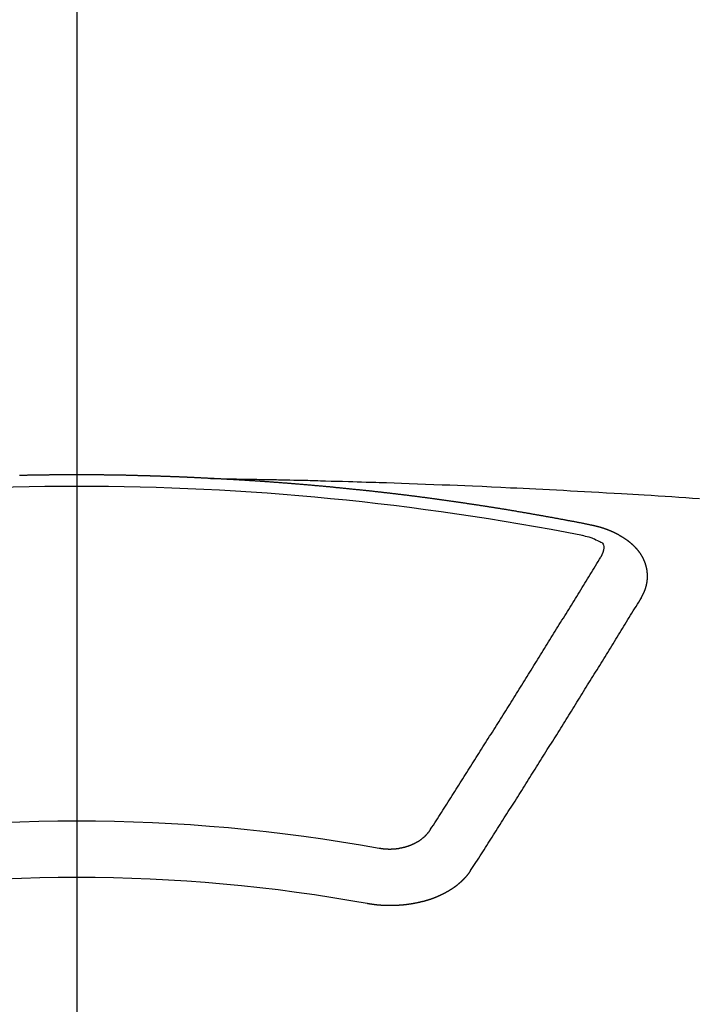
# Model space of a CAD drawing. Extents: x 27948 to 54421, y -11045 to -2175.
# Drawn here: x 43824 to 43832, y -4352 to -4341 of the extents above; entities that cross this region are included whole.
import ezdxf

# ---------------------------------------------------------------- set-up
doc = ezdxf.new("R2010")
doc.units = 0
doc.header["$LTSCALE"] = 50
doc.header["$MEASUREMENT"] = 0
doc.linetypes.add('CENTER2', pattern=[1.125, 0.75, -0.125, 0.125, -0.125])
doc.layers.get('0').update_dxf_attribs({"linetype": 'CONTINUOUS'})
doc.layers.add('150-機器', color=8, linetype='CONTINUOUS')
doc.layers.add('160-文字', color=254, linetype='CONTINUOUS')
doc.styles.add('KH001', font='txt')
doc.dimstyles.new('KH1xx030', dxfattribs={"dimscale": 30, "dimtxt": 2, "dimasz": 0.6, "dimexe": 0.3, "dimexo": 1.2, "dimgap": 0.5, "dimtad": 3, "dimdec": 1, "dimdsep": 46, "dimlunit": 6, "dimtxsty": 'KH001', "dimblk": 'DOT', "dimcen": 1, "dimdle": 1, "dimclrd": 256, "dimclre": 256, "dimclrt": 256, "dimadec": 0, "dimazin": 0, "dimtfac": 1, "dimtdec": 1, "dimtix": 1, "dimtmove": 2, "dimatfit": 3, "dimldrblk": 'CLOSEDBLANK', "dimfxl": 1, "dimtolj": 1, "dimtzin": 0, "dimlwd": -1, "dimlwe": -1, "dimarcsym": 0})

# ---------------------------------------------------------------- blocks, each defined once
blk = doc.blocks.new('F402_H')
at = {"layer": '150-機器', "color": 161, "linetype": 'CENTER2'}
blk.add_line((0, 136.026), (0, -355.416), dxfattribs=at)
at = {"layer": '150-機器', "color": 13, "linetype": 'Continuous'}
for points in [[(-1.602, -266.136), (-1.595, -266.136), (-1.588, -266.136), (-1.582, -266.135), (-1.575, -266.135), (-1.568, -266.135), (-1.561, -266.134), (-1.555, -266.134), (-1.548, -266.134), (-1.541, -266.133), (-1.535, -266.133), (-1.528, -266.133), (-1.521, -266.132), (-1.515, -266.132), (-1.508, -266.132), (-1.501, -266.131), (-1.495, -266.131), (-1.488, -266.131), (-1.481, -266.13), (-1.475, -266.13), (-1.468, -266.13), (-1.461, -266.129), (-1.455, -266.129), (-1.449, -266.129), (-1.442, -266.128), (-1.435, -266.128), (-1.429, -266.128), (-1.422, -266.127), (-1.415, -266.127), (-1.409, -266.127), (-1.402, -266.126), (-1.395, -266.126), (-1.389, -266.126), (-1.382, -266.125), (-1.375, -266.125), (-1.368, -266.125), (-1.362, -266.124), (-1.355, -266.124), (-1.348, -266.124), (-1.342, -266.124), (-1.335, -266.123), (-1.328, -266.123), (-1.322, -266.123), (-1.315, -266.122), (-1.308, -266.122), (-1.301, -266.122), (-1.295, -266.122), (-1.288, -266.121), (-1.281, -266.121), (-1.275, -266.121), (-1.268, -266.12), (-1.261, -266.12), (-1.255, -266.12), (-1.248, -266.12), (-1.241, -266.119), (-1.235, -266.119), (-1.228, -266.119), (-1.221, -266.118), (-1.214, -266.118), (-1.208, -266.118), (-1.201, -266.118), (-1.194, -266.117), (-1.188, -266.117), (-1.181, -266.117), (-1.174, -266.117), (-1.168, -266.116), (-1.161, -266.116), (-1.154, -266.116), (-1.147, -266.116), (-1.141, -266.115), (-1.134, -266.115), (-1.127, -266.115), (-1.121, -266.115), (-1.114, -266.114), (-1.107, -266.114), (-1.1, -266.114), (-1.094, -266.114), (-1.087, -266.113), (-1.081, -266.113), (-1.075, -266.113), (-1.068, -266.113), (-1.061, -266.112), (-1.055, -266.112), (-1.048, -266.112), (-1.041, -266.112), (-1.034, -266.111), (-1.028, -266.111), (-1.021, -266.111), (-1.014, -266.111), (-1.008, -266.111), (-1.001, -266.11), (-0.994, -266.11), (-0.988, -266.11), (-0.981, -266.11), (-0.974, -266.109), (-0.967, -266.109), (-0.961, -266.109), (-0.954, -266.109), (-0.947, -266.109), (-0.941, -266.108), (-0.934, -266.108), (-0.927, -266.108), (-0.92, -266.108), (-0.914, -266.108), (-0.907, -266.107), (-0.9, -266.107), (-0.894, -266.107), (-0.887, -266.107), (-0.88, -266.107), (-0.874, -266.106), (-0.867, -266.106), (-0.86, -266.106), (-0.853, -266.106), (-0.847, -266.106), (-0.84, -266.105), (-0.833, -266.105), (-0.827, -266.105), (-0.82, -266.105), (-0.813, -266.105), (-0.806, -266.105), (-0.8, -266.104), (-0.793, -266.104), (-0.786, -266.104), (-0.78, -266.104), (-0.773, -266.104), (-0.766, -266.103), (-0.759, -266.103), (-0.753, -266.103), (-0.746, -266.103), (-0.739, -266.103), (-0.733, -266.103), (-0.726, -266.102), (-0.719, -266.102), (-0.713, -266.102), (-0.706, -266.102), (-0.7, -266.102), (-0.693, -266.102), (-0.687, -266.102), (-0.68, -266.101), (-0.673, -266.101), (-0.667, -266.101), (-0.66, -266.101), (-0.653, -266.101), (-0.646, -266.101), (-0.64, -266.1), (-0.633, -266.1), (-0.626, -266.1), (-0.62, -266.1), (-0.613, -266.1), (-0.606, -266.1), (-0.599, -266.1), (-0.593, -266.1), (-0.586, -266.099), (-0.579, -266.099), (-0.573, -266.099), (-0.566, -266.099), (-0.559, -266.099), (-0.552, -266.099), (-0.546, -266.099), (-0.539, -266.099), (-0.532, -266.098), (-0.526, -266.098), (-0.519, -266.098), (-0.512, -266.098), (-0.505, -266.098), (-0.499, -266.098), (-0.492, -266.098), (-0.485, -266.098), (-0.479, -266.098), (-0.472, -266.097), (-0.465, -266.097), (-0.458, -266.097), (-0.452, -266.097), (-0.445, -266.097), (-0.438, -266.097), (-0.432, -266.097), (-0.425, -266.097), (-0.418, -266.097), (-0.412, -266.097), (-0.405, -266.096), (-0.398, -266.096), (-0.391, -266.096), (-0.385, -266.096), (-0.378, -266.096), (-0.371, -266.096), (-0.365, -266.096), (-0.358, -266.096), (-0.351, -266.096), (-0.344, -266.096), (-0.338, -266.096), (-0.331, -266.096), (-0.325, -266.095), (-0.319, -266.095), (-0.312, -266.095), (-0.305, -266.095), (-0.298, -266.095), (-0.292, -266.095), (-0.285, -266.095), (-0.278, -266.095), (-0.272, -266.095), (-0.265, -266.095), (-0.258, -266.095), (-0.251, -266.095), (-0.245, -266.095), (-0.238, -266.095), (-0.231, -266.095), (-0.225, -266.095), (-0.218, -266.095), (-0.211, -266.094), (-0.204, -266.094), (-0.198, -266.094), (-0.191, -266.094), (-0.184, -266.094), (-0.178, -266.094), (-0.171, -266.094), (-0.164, -266.094), (-0.157, -266.094), (-0.151, -266.094), (-0.144, -266.094), (-0.137, -266.094), (-0.13, -266.094), (-0.124, -266.094), (-0.117, -266.094), (-0.11, -266.094), (-0.104, -266.094), (-0.097, -266.094), (-0.09, -266.094), (-0.083, -266.094), (-0.077, -266.094), (-0.07, -266.094), (-0.063, -266.094), (-0.057, -266.094), (-0.05, -266.094), (-0.043, -266.094), (-0.036, -266.094), (-0.03, -266.094), (-0.023, -266.094), (-0.016, -266.094), (-0.01, -266.094), (-0.003, -266.094), (0.004, -266.094), (0.011, -266.094), (0.017, -266.094), (0.024, -266.094), (0.031, -266.094), (0.037, -266.094), (0.044, -266.094), (0.05, -266.094), (0.057, -266.094), (0.063, -266.094), (0.07, -266.094), (0.077, -266.094), (0.083, -266.094), (0.09, -266.094), (0.097, -266.094), (0.104, -266.094), (0.11, -266.094), (0.117, -266.094), (0.124, -266.094), (0.13, -266.094), (0.137, -266.094), (0.144, -266.094), (0.151, -266.094), (0.157, -266.094), (0.164, -266.094), (0.171, -266.094), (0.177, -266.094), (0.184, -266.094), (0.191, -266.094), (0.198, -266.094), (0.204, -266.094), (0.211, -266.094), (0.218, -266.095), (0.224, -266.095), (0.231, -266.095), (0.238, -266.095), (0.245, -266.095), (0.251, -266.095), (0.258, -266.095), (0.265, -266.095), (0.271, -266.095), (0.278, -266.095), (0.285, -266.095), (0.292, -266.095), (0.298, -266.095), (0.305, -266.095), (0.312, -266.095), (0.318, -266.095), (0.325, -266.095), (0.332, -266.096), (0.339, -266.096), (0.345, -266.096), (0.352, -266.096), (0.359, -266.096), (0.365, -266.096), (0.372, -266.096), (0.379, -266.096), (0.386, -266.096), (0.392, -266.096), (0.399, -266.096), (0.406, -266.096), (0.412, -266.097), (0.419, -266.097), (0.426, -266.097), (0.432, -266.097), (0.438, -266.097), (0.445, -266.097), (0.452, -266.097), (0.458, -266.097), (0.465, -266.097), (0.472, -266.097), (0.479, -266.098), (0.485, -266.098), (0.492, -266.098), (0.499, -266.098), (0.505, -266.098), (0.512, -266.098), (0.519, -266.098), (0.526, -266.098), (0.532, -266.098), (0.539, -266.099), (0.546, -266.099), (0.552, -266.099), (0.559, -266.099), (0.566, -266.099), (0.573, -266.099), (0.579, -266.099), (0.586, -266.099), (0.593, -266.1), (0.599, -266.1), (0.606, -266.1), (0.613, -266.1), (0.619, -266.1), (0.626, -266.1), (0.633, -266.1), (0.64, -266.101), (0.646, -266.101), (0.653, -266.101), (0.66, -266.101), (0.666, -266.101), (0.673, -266.101), (0.68, -266.101)], [(-1.595, -266.136), (-1.673, -266.137), (-1.75, -266.139), (-1.828, -266.14), (-1.905, -266.142), (-1.958, -266.143), (-2.011, -266.144), (-2.064, -266.145), (-2.117, -266.146), (-2.147, -266.146), (-2.178, -266.147), (-2.208, -266.147), (-2.238, -266.148), (-2.269, -266.148), (-2.299, -266.149), (-2.329, -266.149), (-2.359, -266.15), (-2.382, -266.15), (-2.404, -266.151), (-2.427, -266.151), (-2.45, -266.152), (-2.495, -266.153), (-2.541, -266.154), (-2.587, -266.155), (-2.632, -266.156), (-2.655, -266.156), (-2.678, -266.157), (-2.7, -266.157), (-2.723, -266.158), (-2.753, -266.158), (-2.783, -266.159), (-2.814, -266.16), (-2.844, -266.161), (-2.874, -266.162), (-2.905, -266.163), (-2.935, -266.164), (-2.966, -266.165), (-3.034, -266.167), (-3.102, -266.168), (-3.17, -266.17), (-3.238, -266.172), (-3.291, -266.173), (-3.343, -266.175), (-3.396, -266.177), (-3.449, -266.179), (-3.488, -266.18), (-3.527, -266.181), (-3.566, -266.182), (-3.605, -266.183), (-3.694, -266.186), (-3.784, -266.189), (-3.873, -266.192), (-3.963, -266.196), (-4.061, -266.199), (-4.159, -266.203), (-4.258, -266.207), (-4.356, -266.211), (-4.446, -266.214), (-4.537, -266.218), (-4.627, -266.222), (-4.718, -266.226), (-4.831, -266.23), (-4.944, -266.235), (-5.057, -266.24), (-5.171, -266.246), (-5.246, -266.249), (-5.321, -266.253), (-5.397, -266.257), (-5.472, -266.261), (-5.555, -266.265), (-5.637, -266.269), (-5.72, -266.273), (-5.803, -266.277), (-5.886, -266.282), (-5.969, -266.286), (-6.051, -266.291), (-6.134, -266.295), (-6.224, -266.301), (-6.314, -266.306), (-6.404, -266.311), (-6.494, -266.316), (-6.562, -266.32), (-6.629, -266.324), (-6.697, -266.328), (-6.764, -266.332), (-6.847, -266.337), (-6.929, -266.343), (-7.012, -266.348), (-7.095, -266.353), (-7.177, -266.359), (-7.259, -266.364), (-7.341, -266.37), (-7.424, -266.375)], [(-6.135, -266.693), (-6.125, -266.691), (-6.116, -266.689), (-6.107, -266.687), (-6.098, -266.685), (-6.089, -266.684), (-6.079, -266.682), (-6.07, -266.68), (-6.061, -266.678), (-6.052, -266.676), (-6.043, -266.674), (-6.033, -266.673), (-6.024, -266.671), (-6.015, -266.669), (-6.006, -266.667), (-5.997, -266.665), (-5.987, -266.664), (-5.979, -266.662), (-5.97, -266.66), (-5.961, -266.658), (-5.951, -266.656), (-5.942, -266.655), (-5.933, -266.653), (-5.924, -266.651), (-5.915, -266.65), (-5.905, -266.649), (-5.896, -266.647), (-5.887, -266.645), (-5.878, -266.643), (-5.868, -266.641), (-5.859, -266.64), (-5.85, -266.638), (-5.841, -266.636), (-5.832, -266.634), (-5.822, -266.633), (-5.813, -266.631), (-5.804, -266.629), (-5.795, -266.627), (-5.785, -266.626), (-5.776, -266.624), (-5.767, -266.622), (-5.758, -266.621), (-5.748, -266.619), (-5.739, -266.617), (-5.73, -266.615), (-5.721, -266.614), (-5.711, -266.612), (-5.702, -266.61), (-5.693, -266.609), (-5.683, -266.607), (-5.674, -266.605), (-5.665, -266.603), (-5.656, -266.602), (-5.646, -266.6), (-5.637, -266.598), (-5.628, -266.597), (-5.619, -266.595), (-5.609, -266.593), (-5.601, -266.592), (-5.592, -266.59), (-5.582, -266.588), (-5.573, -266.587), (-5.564, -266.585), (-5.555, -266.583), (-5.545, -266.582), (-5.536, -266.58), (-5.527, -266.578), (-5.517, -266.577), (-5.508, -266.575), (-5.499, -266.573), (-5.49, -266.572), (-5.48, -266.57), (-5.471, -266.568), (-5.462, -266.567), (-5.452, -266.565), (-5.443, -266.564), (-5.434, -266.562), (-5.424, -266.56), (-5.415, -266.559), (-5.406, -266.557), (-5.397, -266.555), (-5.387, -266.554), (-5.378, -266.552), (-5.369, -266.551), (-5.359, -266.549), (-5.35, -266.547), (-5.341, -266.546), (-5.331, -266.544), (-5.322, -266.543), (-5.313, -266.541), (-5.303, -266.539), (-5.294, -266.538), (-5.285, -266.536), (-5.275, -266.535), (-5.266, -266.533), (-5.257, -266.532), (-5.247, -266.53), (-5.238, -266.528), (-5.229, -266.527), (-5.22, -266.525), (-5.211, -266.524), (-5.202, -266.522), (-5.192, -266.521), (-5.183, -266.519), (-5.174, -266.517), (-5.164, -266.516), (-5.155, -266.514), (-5.146, -266.513), (-5.136, -266.511), (-5.127, -266.51), (-5.118, -266.508), (-5.108, -266.507), (-5.099, -266.505), (-5.089, -266.504), (-5.08, -266.502), (-5.071, -266.501), (-5.061, -266.499), (-5.052, -266.498), (-5.043, -266.496), (-5.033, -266.495), (-5.024, -266.493), (-5.015, -266.492), (-5.005, -266.49), (-4.996, -266.489), (-4.986, -266.487), (-4.977, -266.486), (-4.968, -266.484), (-4.958, -266.483), (-4.949, -266.481), (-4.94, -266.48), (-4.93, -266.478), (-4.921, -266.477), (-4.911, -266.475), (-4.902, -266.474), (-4.893, -266.472), (-4.883, -266.471), (-4.874, -266.469), (-4.864, -266.468), (-4.855, -266.466), (-4.847, -266.465), (-4.837, -266.464), (-4.828, -266.462), (-4.818, -266.461), (-4.809, -266.459), (-4.8, -266.458), (-4.79, -266.456), (-4.781, -266.455), (-4.771, -266.453), (-4.762, -266.452), (-4.753, -266.451), (-4.743, -266.449), (-4.734, -266.448), (-4.724, -266.446), (-4.715, -266.445), (-4.706, -266.444), (-4.696, -266.442), (-4.687, -266.441), (-4.677, -266.439), (-4.668, -266.438), (-4.659, -266.437), (-4.649, -266.435), (-4.64, -266.434), (-4.63, -266.432), (-4.621, -266.431), (-4.611, -266.43), (-4.602, -266.428), (-4.593, -266.427), (-4.583, -266.425), (-4.574, -266.424), (-4.564, -266.423), (-4.555, -266.421), (-4.545, -266.42), (-4.536, -266.419), (-4.527, -266.417), (-4.517, -266.416), (-4.508, -266.415), (-4.498, -266.413), (-4.489, -266.412), (-4.479, -266.411), (-4.471, -266.409), (-4.461, -266.408), (-4.452, -266.407), (-4.443, -266.405), (-4.433, -266.404), (-4.424, -266.403), (-4.414, -266.401), (-4.405, -266.4), (-4.395, -266.399), (-4.386, -266.397), (-4.376, -266.396), (-4.367, -266.395), (-4.357, -266.393), (-4.348, -266.392), (-4.339, -266.391), (-4.329, -266.389), (-4.32, -266.388), (-4.31, -266.387), (-4.301, -266.386), (-4.291, -266.384), (-4.282, -266.383), (-4.272, -266.382), (-4.263, -266.38), (-4.253, -266.379), (-4.244, -266.378), (-4.234, -266.377), (-4.225, -266.375), (-4.215, -266.374), (-4.206, -266.373), (-4.197, -266.372), (-4.187, -266.37), (-4.178, -266.369), (-4.168, -266.368), (-4.159, -266.367), (-4.149, -266.365), (-4.14, -266.364), (-4.13, -266.363), (-4.121, -266.362), (-4.111, -266.36), (-4.102, -266.359), (-4.093, -266.358), (-4.084, -266.357), (-4.074, -266.355), (-4.065, -266.354), (-4.055, -266.353), (-4.046, -266.352), (-4.036, -266.351), (-4.027, -266.349), (-4.017, -266.348), (-4.008, -266.347), (-3.998, -266.346), (-3.989, -266.345), (-3.979, -266.343), (-3.97, -266.342), (-3.96, -266.341), (-3.951, -266.34), (-3.941, -266.339), (-3.932, -266.337), (-3.922, -266.336), (-3.913, -266.335), (-3.903, -266.334), (-3.894, -266.333), (-3.884, -266.332), (-3.875, -266.33), (-3.865, -266.329), (-3.856, -266.328), (-3.846, -266.327), (-3.837, -266.326), (-3.827, -266.325), (-3.817, -266.323), (-3.808, -266.322), (-3.798, -266.321), (-3.789, -266.32), (-3.779, -266.319), (-3.77, -266.318), (-3.76, -266.317), (-3.751, -266.316), (-3.741, -266.314), (-3.732, -266.313), (-3.722, -266.312), (-3.714, -266.311), (-3.704, -266.31), (-3.695, -266.309), (-3.685, -266.308), (-3.676, -266.307), (-3.666, -266.306), (-3.656, -266.304), (-3.647, -266.303), (-3.637, -266.302), (-3.628, -266.301), (-3.618, -266.3), (-3.609, -266.299), (-3.599, -266.298), (-3.59, -266.297), (-3.58, -266.296), (-3.571, -266.295), (-3.561, -266.294), (-3.551, -266.293), (-3.542, -266.291), (-3.532, -266.29), (-3.523, -266.289), (-3.513, -266.288), (-3.504, -266.287), (-3.494, -266.286), (-3.485, -266.285), (-3.475, -266.284), (-3.465, -266.283), (-3.456, -266.282), (-3.446, -266.281), (-3.437, -266.28), (-3.427, -266.279), (-3.418, -266.278), (-3.408, -266.277), (-3.399, -266.276), (-3.389, -266.275), (-3.379, -266.274), (-3.37, -266.273), (-3.36, -266.273), (-3.351, -266.272), (-3.342, -266.271), (-3.333, -266.27), (-3.323, -266.269), (-3.313, -266.268), (-3.304, -266.267), (-3.294, -266.266), (-3.285, -266.265), (-3.275, -266.264), (-3.266, -266.263), (-3.256, -266.262), (-3.246, -266.261), (-3.237, -266.26), (-3.227, -266.259), (-3.218, -266.258), (-3.208, -266.257), (-3.199, -266.256), (-3.189, -266.255), (-3.179, -266.254), (-3.17, -266.253), (-3.16, -266.252), (-3.151, -266.251), (-3.141, -266.25), (-3.131, -266.249), (-3.122, -266.248), (-3.112, -266.248), (-3.103, -266.247), (-3.093, -266.246), (-3.083, -266.245), (-3.074, -266.244), (-3.064, -266.243), (-3.055, -266.242), (-3.045, -266.241), (-3.035, -266.24), (-3.026, -266.239), (-3.016, -266.238), (-3.007, -266.237), (-2.997, -266.237), (-2.987, -266.236), (-2.978, -266.235), (-2.968, -266.234), (-2.96, -266.233), (-2.95, -266.232), (-2.94, -266.231), (-2.931, -266.23), (-2.921, -266.229), (-2.912, -266.229), (-2.902, -266.228), (-2.892, -266.227), (-2.883, -266.226), (-2.873, -266.225), (-2.864, -266.224), (-2.854, -266.223), (-2.844, -266.223), (-2.835, -266.222), (-2.825, -266.221), (-2.815, -266.22), (-2.806, -266.219), (-2.796, -266.218), (-2.787, -266.217), (-2.777, -266.217), (-2.767, -266.216), (-2.758, -266.215), (-2.748, -266.214), (-2.739, -266.213), (-2.729, -266.212), (-2.719, -266.212), (-2.71, -266.211), (-2.7, -266.21), (-2.69, -266.209), (-2.681, -266.208), (-2.671, -266.208), (-2.662, -266.207), (-2.652, -266.206), (-2.642, -266.205), (-2.633, -266.204), (-2.623, -266.204), (-2.613, -266.203), (-2.604, -266.202), (-2.594, -266.201), (-2.585, -266.201), (-2.576, -266.2), (-2.566, -266.199), (-2.557, -266.198), (-2.547, -266.197), (-2.537, -266.197), (-2.528, -266.196), (-2.518, -266.195), (-2.508, -266.194), (-2.499, -266.194), (-2.489, -266.193), (-2.479, -266.192), (-2.47, -266.191), (-2.46, -266.191), (-2.451, -266.19), (-2.441, -266.189), (-2.431, -266.188), (-2.422, -266.188), (-2.412, -266.187), (-2.402, -266.186), (-2.393, -266.186), (-2.383, -266.185), (-2.373, -266.184), (-2.364, -266.183), (-2.354, -266.183), (-2.344, -266.182), (-2.335, -266.181), (-2.325, -266.181), (-2.315, -266.18), (-2.306, -266.179), (-2.296, -266.178), (-2.287, -266.178), (-2.277, -266.177), (-2.267, -266.176), (-2.258, -266.176), (-2.248, -266.175), (-2.238, -266.174), (-2.229, -266.174), (-2.219, -266.173), (-2.21, -266.172), (-2.201, -266.172), (-2.191, -266.171), (-2.181, -266.17), (-2.172, -266.17), (-2.162, -266.169), (-2.152, -266.168), (-2.143, -266.168), (-2.133, -266.167), (-2.123, -266.166), (-2.114, -266.166), (-2.104, -266.165), (-2.094, -266.165), (-2.085, -266.164), (-2.075, -266.163), (-2.065, -266.163), (-2.056, -266.162), (-2.046, -266.161), (-2.036, -266.161), (-2.027, -266.16), (-2.017, -266.16), (-2.007, -266.159), (-1.998, -266.158), (-1.988, -266.158), (-1.978, -266.157), (-1.969, -266.157), (-1.959, -266.156), (-1.949, -266.156), (-1.94, -266.155), (-1.93, -266.154), (-1.92, -266.154), (-1.911, -266.153), (-1.901, -266.153), (-1.891, -266.152), (-1.881, -266.152), (-1.872, -266.151), (-1.862, -266.15), (-1.852, -266.15), (-1.843, -266.149), (-1.834, -266.149), (-1.824, -266.148), (-1.815, -266.148), (-1.805, -266.147), (-1.795, -266.147), (-1.786, -266.146), (-1.776, -266.146), (-1.766, -266.145), (-1.757, -266.145), (-1.747, -266.144), (-1.737, -266.143), (-1.728, -266.143), (-1.718, -266.142), (-1.708, -266.142), (-1.698, -266.141), (-1.689, -266.141), (-1.679, -266.14), (-1.669, -266.14), (-1.66, -266.139), (-1.65, -266.139), (-1.64, -266.138), (-1.631, -266.138), (-1.621, -266.137), (-1.611, -266.137), (-1.602, -266.136)], [(-6.73, -267.557), (-6.731, -267.555), (-6.732, -267.553), (-6.733, -267.551), (-6.735, -267.549), (-6.735, -267.546), (-6.736, -267.544), (-6.737, -267.542), (-6.738, -267.54), (-6.74, -267.538), (-6.741, -267.536), (-6.742, -267.534), (-6.743, -267.531), (-6.744, -267.529), (-6.745, -267.527), (-6.747, -267.525), (-6.748, -267.523), (-6.749, -267.521), (-6.75, -267.518), (-6.751, -267.516), (-6.752, -267.514), (-6.753, -267.512), (-6.754, -267.51), (-6.755, -267.508), (-6.756, -267.505), (-6.758, -267.503), (-6.759, -267.501), (-6.76, -267.499), (-6.761, -267.497), (-6.762, -267.494), (-6.763, -267.492), (-6.764, -267.49), (-6.765, -267.488), (-6.765, -267.486), (-6.766, -267.484), (-6.767, -267.481), (-6.768, -267.479), (-6.769, -267.477), (-6.77, -267.475), (-6.771, -267.472), (-6.772, -267.47), (-6.772, -267.468), (-6.773, -267.466), (-6.774, -267.464), (-6.775, -267.461), (-6.776, -267.459), (-6.776, -267.457), (-6.777, -267.455), (-6.778, -267.453), (-6.779, -267.45), (-6.779, -267.448), (-6.78, -267.446), (-6.781, -267.444), (-6.782, -267.441), (-6.782, -267.439), (-6.783, -267.437), (-6.784, -267.435), (-6.784, -267.432), (-6.785, -267.43), (-6.785, -267.428), (-6.786, -267.426), (-6.787, -267.423), (-6.787, -267.421), (-6.788, -267.419), (-6.788, -267.417), (-6.789, -267.414), (-6.79, -267.412), (-6.79, -267.41), (-6.791, -267.408), (-6.791, -267.405), (-6.792, -267.403), (-6.792, -267.402), (-6.793, -267.4), (-6.793, -267.397), (-6.794, -267.395), (-6.794, -267.393), (-6.794, -267.391), (-6.795, -267.388), (-6.795, -267.386), (-6.796, -267.384), (-6.796, -267.382), (-6.797, -267.379), (-6.797, -267.377), (-6.797, -267.375), (-6.798, -267.373), (-6.798, -267.37), (-6.798, -267.368), (-6.799, -267.366), (-6.799, -267.364), (-6.799, -267.361), (-6.8, -267.359), (-6.8, -267.357), (-6.8, -267.355), (-6.8, -267.352), (-6.801, -267.35), (-6.801, -267.348), (-6.801, -267.346), (-6.801, -267.343), (-6.802, -267.341), (-6.802, -267.339), (-6.802, -267.337), (-6.802, -267.334), (-6.802, -267.332), (-6.802, -267.33), (-6.803, -267.328), (-6.803, -267.325), (-6.803, -267.323), (-6.803, -267.321), (-6.803, -267.319), (-6.803, -267.316), (-6.803, -267.314), (-6.803, -267.312), (-6.803, -267.309), (-6.803, -267.307), (-6.803, -267.305), (-6.803, -267.303), (-6.803, -267.3), (-6.803, -267.298), (-6.803, -267.296), (-6.803, -267.294), (-6.803, -267.291), (-6.803, -267.289), (-6.803, -267.287), (-6.803, -267.285), (-6.803, -267.282), (-6.803, -267.28), (-6.803, -267.278), (-6.803, -267.276), (-6.802, -267.273), (-6.802, -267.271), (-6.802, -267.269), (-6.802, -267.267), (-6.802, -267.264), (-6.802, -267.262), (-6.801, -267.26), (-6.801, -267.258), (-6.801, -267.255), (-6.801, -267.253), (-6.801, -267.251), (-6.8, -267.249), (-6.8, -267.246), (-6.8, -267.244), (-6.8, -267.242), (-6.799, -267.24), (-6.799, -267.237), (-6.799, -267.235), (-6.798, -267.233), (-6.798, -267.231), (-6.798, -267.228), (-6.797, -267.226), (-6.797, -267.224), (-6.796, -267.222), (-6.796, -267.219), (-6.796, -267.217), (-6.795, -267.215), (-6.795, -267.213), (-6.794, -267.211), (-6.794, -267.208), (-6.793, -267.206), (-6.793, -267.204), (-6.793, -267.202), (-6.792, -267.199), (-6.792, -267.197), (-6.791, -267.195), (-6.791, -267.193), (-6.79, -267.191), (-6.789, -267.188), (-6.789, -267.186), (-6.788, -267.184), (-6.788, -267.182), (-6.787, -267.179), (-6.787, -267.177), (-6.786, -267.175), (-6.785, -267.173), (-6.785, -267.171), (-6.784, -267.168), (-6.783, -267.166), (-6.783, -267.164), (-6.782, -267.162), (-6.781, -267.16), (-6.781, -267.157), (-6.78, -267.155), (-6.779, -267.153), (-6.778, -267.151), (-6.778, -267.149), (-6.777, -267.147), (-6.776, -267.144), (-6.775, -267.142), (-6.775, -267.14), (-6.774, -267.138), (-6.773, -267.136), (-6.772, -267.133), (-6.771, -267.131), (-6.77, -267.129), (-6.77, -267.127), (-6.769, -267.125), (-6.768, -267.123), (-6.767, -267.12), (-6.766, -267.118), (-6.765, -267.116), (-6.764, -267.114), (-6.763, -267.112), (-6.762, -267.11), (-6.761, -267.108), (-6.76, -267.105), (-6.759, -267.103), (-6.758, -267.101), (-6.757, -267.099), (-6.756, -267.097), (-6.755, -267.095), (-6.754, -267.093), (-6.753, -267.091), (-6.752, -267.088), (-6.751, -267.086), (-6.75, -267.084), (-6.749, -267.082), (-6.748, -267.08), (-6.747, -267.078), (-6.745, -267.076), (-6.744, -267.074), (-6.743, -267.072), (-6.742, -267.07), (-6.741, -267.067), (-6.74, -267.065), (-6.738, -267.063), (-6.737, -267.061), (-6.736, -267.059), (-6.735, -267.057), (-6.734, -267.055), (-6.733, -267.053), (-6.732, -267.051), (-6.731, -267.049), (-6.729, -267.047), (-6.728, -267.045), (-6.727, -267.043), (-6.725, -267.041), (-6.724, -267.039), (-6.723, -267.037), (-6.721, -267.034), (-6.72, -267.032), (-6.718, -267.03), (-6.717, -267.028), (-6.716, -267.026), (-6.714, -267.025), (-6.713, -267.023), (-6.711, -267.021), (-6.71, -267.019), (-6.708, -267.017), (-6.707, -267.015), (-6.705, -267.013), (-6.704, -267.011), (-6.702, -267.009), (-6.701, -267.007), (-6.699, -267.005), (-6.698, -267.003), (-6.696, -267.002), (-6.695, -267), (-6.693, -266.998), (-6.692, -266.996), (-6.69, -266.994), (-6.688, -266.992), (-6.687, -266.99), (-6.685, -266.988), (-6.683, -266.986), (-6.682, -266.984), (-6.68, -266.982), (-6.678, -266.98), (-6.677, -266.978), (-6.675, -266.976), (-6.673, -266.974), (-6.672, -266.972), (-6.67, -266.971), (-6.668, -266.969), (-6.666, -266.967), (-6.665, -266.965), (-6.663, -266.963), (-6.661, -266.961), (-6.659, -266.959), (-6.658, -266.957), (-6.656, -266.956), (-6.654, -266.954), (-6.652, -266.952), (-6.65, -266.95), (-6.648, -266.948), (-6.647, -266.946), (-6.645, -266.944), (-6.643, -266.943), (-6.641, -266.941), (-6.639, -266.939), (-6.637, -266.937), (-6.635, -266.935), (-6.633, -266.933), (-6.631, -266.932), (-6.629, -266.93), (-6.627, -266.928), (-6.625, -266.926), (-6.623, -266.924), (-6.621, -266.923), (-6.619, -266.921), (-6.617, -266.919), (-6.615, -266.917), (-6.613, -266.916), (-6.611, -266.914), (-6.609, -266.912), (-6.607, -266.91), (-6.605, -266.909), (-6.603, -266.907), (-6.601, -266.905), (-6.599, -266.903), (-6.597, -266.902), (-6.595, -266.9), (-6.593, -266.898), (-6.591, -266.897), (-6.588, -266.895), (-6.586, -266.893), (-6.584, -266.891), (-6.582, -266.89), (-6.58, -266.888), (-6.578, -266.886), (-6.575, -266.885), (-6.573, -266.883), (-6.571, -266.881), (-6.569, -266.88), (-6.567, -266.878), (-6.564, -266.876), (-6.562, -266.875), (-6.56, -266.873), (-6.558, -266.871), (-6.555, -266.87), (-6.553, -266.868), (-6.551, -266.867), (-6.549, -266.865), (-6.546, -266.863), (-6.544, -266.862), (-6.542, -266.86), (-6.539, -266.859), (-6.537, -266.857), (-6.535, -266.855), (-6.532, -266.854), (-6.53, -266.852), (-6.528, -266.851), (-6.525, -266.849), (-6.523, -266.848), (-6.521, -266.846), (-6.518, -266.844), (-6.516, -266.843), (-6.513, -266.841), (-6.511, -266.84), (-6.509, -266.838), (-6.506, -266.837), (-6.504, -266.835), (-6.501, -266.834), (-6.499, -266.832), (-6.496, -266.831), (-6.494, -266.829), (-6.491, -266.828), (-6.489, -266.826), (-6.486, -266.825), (-6.484, -266.823), (-6.481, -266.822), (-6.479, -266.821), (-6.476, -266.819), (-6.474, -266.818), (-6.471, -266.816), (-6.469, -266.815), (-6.466, -266.813), (-6.464, -266.812), (-6.461, -266.81), (-6.458, -266.809), (-6.456, -266.808), (-6.453, -266.806), (-6.451, -266.805), (-6.448, -266.803), (-6.446, -266.802), (-6.443, -266.801), (-6.44, -266.799), (-6.438, -266.798), (-6.435, -266.797), (-6.432, -266.795), (-6.43, -266.794), (-6.427, -266.793), (-6.424, -266.791), (-6.422, -266.79), (-6.419, -266.789), (-6.416, -266.787), (-6.414, -266.786), (-6.411, -266.785), (-6.408, -266.783), (-6.406, -266.782), (-6.403, -266.781), (-6.4, -266.78), (-6.397, -266.778), (-6.395, -266.777), (-6.392, -266.776), (-6.389, -266.774), (-6.386, -266.773), (-6.384, -266.772), (-6.381, -266.771), (-6.378, -266.77), (-6.375, -266.768), (-6.372, -266.767), (-6.37, -266.766), (-6.367, -266.765), (-6.364, -266.763), (-6.361, -266.762), (-6.358, -266.761), (-6.357, -266.76), (-6.354, -266.759), (-6.351, -266.758), (-6.348, -266.756), (-6.345, -266.755), (-6.342, -266.754), (-6.339, -266.753), (-6.337, -266.752), (-6.334, -266.751), (-6.331, -266.75), (-6.328, -266.748), (-6.325, -266.747), (-6.322, -266.746), (-6.319, -266.745), (-6.316, -266.744), (-6.313, -266.743), (-6.31, -266.742), (-6.308, -266.741), (-6.305, -266.74), (-6.302, -266.739), (-6.299, -266.738), (-6.296, -266.737), (-6.293, -266.736), (-6.29, -266.735), (-6.287, -266.734), (-6.284, -266.733), (-6.281, -266.731), (-6.278, -266.73), (-6.275, -266.729), (-6.272, -266.729), (-6.269, -266.728), (-6.266, -266.727), (-6.263, -266.726), (-6.26, -266.725), (-6.257, -266.724), (-6.254, -266.723), (-6.251, -266.722), (-6.248, -266.721), (-6.245, -266.72), (-6.242, -266.719), (-6.238, -266.718), (-6.235, -266.717), (-6.232, -266.716), (-6.229, -266.716), (-6.226, -266.715), (-6.223, -266.714), (-6.22, -266.713), (-6.217, -266.712), (-6.214, -266.711), (-6.211, -266.711), (-6.207, -266.71), (-6.204, -266.709), (-6.201, -266.708), (-6.198, -266.707), (-6.195, -266.707), (-6.192, -266.706), (-6.189, -266.705), (-6.185, -266.704), (-6.182, -266.704), (-6.179, -266.703), (-6.176, -266.702), (-6.173, -266.701), (-6.17, -266.701), (-6.166, -266.7), (-6.163, -266.699), (-6.16, -266.698), (-6.157, -266.698), (-6.154, -266.697), (-6.15, -266.696), (-6.147, -266.695), (-6.144, -266.695), (-6.141, -266.694), (-6.138, -266.693), (-6.135, -266.693)], [(-6.021, -266.811), (-6.041, -266.817), (-6.062, -266.822), (-6.083, -266.827), (-6.103, -266.833), (-6.116, -266.837), (-6.129, -266.841), (-6.141, -266.845), (-6.154, -266.85), (-6.172, -266.857), (-6.189, -266.866), (-6.206, -266.874), (-6.224, -266.883), (-6.235, -266.888), (-6.247, -266.894), (-6.257, -266.9), (-6.266, -266.908), (-6.273, -266.919), (-6.278, -266.933), (-6.281, -266.948), (-6.282, -266.963), (-6.278, -266.992), (-6.27, -267.02), (-6.259, -267.047), (-6.246, -267.073)], [(-4.218, -270.316), (-4.234, -270.291), (-4.251, -270.266), (-4.267, -270.241), (-4.283, -270.216), (-4.299, -270.191), (-4.315, -270.166), (-4.331, -270.141), (-4.347, -270.116), (-4.363, -270.091), (-4.379, -270.066), (-4.395, -270.041), (-4.411, -270.016), (-4.427, -269.991), (-4.443, -269.966), (-4.459, -269.941), (-4.474, -269.916), (-4.49, -269.891), (-4.506, -269.865), (-4.522, -269.84), (-4.538, -269.815), (-4.554, -269.79), (-4.57, -269.765), (-4.586, -269.739), (-4.602, -269.714), (-4.618, -269.689), (-4.634, -269.665), (-4.65, -269.639), (-4.666, -269.614), (-4.682, -269.589), (-4.698, -269.563), (-4.714, -269.538), (-4.73, -269.513), (-4.746, -269.488), (-4.762, -269.462), (-4.778, -269.437), (-4.794, -269.412), (-4.81, -269.386), (-4.826, -269.361), (-4.842, -269.335), (-4.858, -269.31), (-4.874, -269.286), (-4.89, -269.26), (-4.906, -269.235), (-4.922, -269.209), (-4.938, -269.184), (-4.954, -269.159), (-4.97, -269.133), (-4.986, -269.108), (-5.002, -269.082), (-5.018, -269.057), (-5.034, -269.031), (-5.05, -269.006), (-5.066, -268.98), (-5.082, -268.955), (-5.098, -268.929), (-5.114, -268.905), (-5.13, -268.879), (-5.146, -268.854), (-5.162, -268.828), (-5.178, -268.802), (-5.194, -268.777), (-5.21, -268.751), (-5.226, -268.726), (-5.241, -268.7), (-5.257, -268.674), (-5.273, -268.649), (-5.289, -268.623), (-5.305, -268.598), (-5.321, -268.572), (-5.337, -268.546), (-5.353, -268.522), (-5.369, -268.496), (-5.385, -268.47), (-5.401, -268.445), (-5.417, -268.419), (-5.433, -268.393), (-5.449, -268.367), (-5.465, -268.342), (-5.481, -268.316), (-5.497, -268.29), (-5.513, -268.264), (-5.529, -268.239), (-5.545, -268.213), (-5.561, -268.187), (-5.577, -268.161), (-5.593, -268.136), (-5.608, -268.111), (-5.624, -268.085), (-5.64, -268.059), (-5.656, -268.033), (-5.672, -268.007), (-5.688, -267.981), (-5.704, -267.956), (-5.72, -267.93), (-5.736, -267.904), (-5.752, -267.878), (-5.768, -267.852), (-5.784, -267.826), (-5.8, -267.8), (-5.816, -267.775), (-5.832, -267.749), (-5.848, -267.723), (-5.864, -267.697), (-5.88, -267.672), (-5.896, -267.646), (-5.912, -267.62), (-5.928, -267.594), (-5.944, -267.568), (-5.96, -267.542), (-5.976, -267.516), (-5.991, -267.49), (-6.007, -267.464), (-6.023, -267.437), (-6.039, -267.411), (-6.055, -267.386), (-6.071, -267.36), (-6.087, -267.334), (-6.103, -267.308), (-6.119, -267.282), (-6.135, -267.256), (-6.151, -267.23), (-6.166, -267.204), (-6.182, -267.178), (-6.198, -267.151), (-6.214, -267.125), (-6.23, -267.099), (-6.246, -267.073)], [(-4.695, -270.81), (-4.711, -270.786), (-4.727, -270.761), (-4.743, -270.736), (-4.759, -270.711), (-4.776, -270.686), (-4.792, -270.661), (-4.808, -270.635), (-4.824, -270.61), (-4.84, -270.585), (-4.855, -270.56), (-4.871, -270.535), (-4.887, -270.509), (-4.903, -270.484), (-4.919, -270.459), (-4.935, -270.434), (-4.951, -270.41), (-4.968, -270.384), (-4.984, -270.359), (-5, -270.334), (-5.016, -270.308), (-5.032, -270.283), (-5.048, -270.258), (-5.064, -270.232), (-5.08, -270.207), (-5.096, -270.182), (-5.112, -270.156), (-5.128, -270.131), (-5.144, -270.106), (-5.16, -270.08), (-5.177, -270.055), (-5.193, -270.031), (-5.209, -270.005), (-5.225, -269.98), (-5.24, -269.954), (-5.256, -269.929), (-5.272, -269.904), (-5.288, -269.878), (-5.304, -269.853), (-5.32, -269.827), (-5.336, -269.802), (-5.352, -269.776), (-5.368, -269.751), (-5.385, -269.725), (-5.401, -269.7), (-5.417, -269.674), (-5.433, -269.65), (-5.449, -269.624), (-5.465, -269.599), (-5.481, -269.573), (-5.497, -269.548), (-5.513, -269.522), (-5.529, -269.496), (-5.545, -269.471), (-5.561, -269.445), (-5.577, -269.42), (-5.593, -269.394), (-5.608, -269.368), (-5.625, -269.343), (-5.641, -269.317), (-5.657, -269.291), (-5.673, -269.267), (-5.689, -269.241), (-5.705, -269.215), (-5.721, -269.19), (-5.737, -269.164), (-5.753, -269.138), (-5.769, -269.113), (-5.785, -269.087), (-5.801, -269.061), (-5.817, -269.035), (-5.833, -269.01), (-5.849, -268.984), (-5.865, -268.958), (-5.881, -268.932), (-5.898, -268.908), (-5.914, -268.882), (-5.93, -268.856), (-5.946, -268.83), (-5.962, -268.804), (-5.978, -268.778), (-5.993, -268.753), (-6.009, -268.727), (-6.025, -268.701), (-6.041, -268.675), (-6.057, -268.649), (-6.073, -268.623), (-6.089, -268.597), (-6.105, -268.571), (-6.121, -268.546), (-6.137, -268.521), (-6.153, -268.495), (-6.169, -268.469), (-6.185, -268.443), (-6.202, -268.417), (-6.218, -268.391), (-6.234, -268.365), (-6.25, -268.339), (-6.266, -268.313), (-6.282, -268.287), (-6.298, -268.261), (-6.314, -268.235), (-6.33, -268.209), (-6.346, -268.183), (-6.361, -268.157), (-6.377, -268.132), (-6.393, -268.106), (-6.409, -268.08), (-6.425, -268.053), (-6.441, -268.027), (-6.457, -268.001), (-6.473, -267.975), (-6.489, -267.949), (-6.505, -267.923), (-6.521, -267.897), (-6.537, -267.871), (-6.553, -267.844), (-6.569, -267.818), (-6.586, -267.792), (-6.602, -267.767), (-6.618, -267.741), (-6.634, -267.715), (-6.65, -267.688), (-6.666, -267.662), (-6.682, -267.636), (-6.698, -267.61), (-6.714, -267.583), (-6.73, -267.557)], [(-3.605, -270.541), (-3.609, -270.541), (-3.613, -270.542), (-3.616, -270.543), (-3.62, -270.543), (-3.624, -270.544), (-3.628, -270.544), (-3.631, -270.545), (-3.635, -270.546), (-3.639, -270.546), (-3.642, -270.546), (-3.646, -270.547), (-3.65, -270.547), (-3.654, -270.548), (-3.658, -270.548), (-3.661, -270.549), (-3.665, -270.549), (-3.669, -270.549), (-3.673, -270.55), (-3.677, -270.55), (-3.68, -270.55), (-3.684, -270.55), (-3.688, -270.551), (-3.692, -270.551), (-3.696, -270.551), (-3.7, -270.551), (-3.704, -270.551), (-3.707, -270.551), (-3.711, -270.552), (-3.715, -270.552), (-3.719, -270.552), (-3.722, -270.552), (-3.726, -270.552), (-3.73, -270.552), (-3.733, -270.552), (-3.737, -270.552), (-3.741, -270.552), (-3.745, -270.552), (-3.749, -270.552), (-3.753, -270.551), (-3.757, -270.551), (-3.761, -270.551), (-3.764, -270.551), (-3.768, -270.551), (-3.772, -270.551), (-3.776, -270.55), (-3.78, -270.55), (-3.784, -270.55), (-3.788, -270.549), (-3.791, -270.549), (-3.795, -270.549), (-3.799, -270.548), (-3.803, -270.548), (-3.807, -270.548), (-3.811, -270.547), (-3.815, -270.547), (-3.818, -270.546), (-3.822, -270.546), (-3.826, -270.545), (-3.83, -270.545), (-3.834, -270.544), (-3.838, -270.544), (-3.841, -270.543), (-3.845, -270.542), (-3.849, -270.542), (-3.853, -270.541), (-3.857, -270.54), (-3.86, -270.54), (-3.864, -270.539), (-3.868, -270.538), (-3.872, -270.537), (-3.875, -270.537), (-3.879, -270.536), (-3.883, -270.535), (-3.887, -270.534), (-3.89, -270.533), (-3.894, -270.532), (-3.898, -270.532), (-3.902, -270.531), (-3.905, -270.53), (-3.909, -270.529), (-3.913, -270.528), (-3.916, -270.527), (-3.92, -270.526), (-3.924, -270.525), (-3.927, -270.524), (-3.931, -270.523), (-3.934, -270.521), (-3.938, -270.52), (-3.942, -270.519), (-3.945, -270.518), (-3.949, -270.517), (-3.952, -270.516), (-3.956, -270.514), (-3.96, -270.513), (-3.963, -270.512), (-3.967, -270.51), (-3.97, -270.509), (-3.974, -270.508), (-3.977, -270.506), (-3.981, -270.505), (-3.984, -270.504), (-3.988, -270.502), (-3.991, -270.501), (-3.994, -270.499), (-3.998, -270.498), (-4.001, -270.496), (-4.005, -270.495), (-4.008, -270.493), (-4.011, -270.492), (-4.015, -270.49), (-4.018, -270.489), (-4.022, -270.487), (-4.025, -270.485), (-4.028, -270.484), (-4.031, -270.482), (-4.035, -270.48), (-4.038, -270.479), (-4.041, -270.477), (-4.044, -270.475), (-4.048, -270.473), (-4.051, -270.472), (-4.054, -270.47), (-4.057, -270.468), (-4.06, -270.466), (-4.063, -270.464), (-4.066, -270.462), (-4.069, -270.461), (-4.073, -270.459), (-4.076, -270.457), (-4.079, -270.455), (-4.082, -270.453), (-4.085, -270.451), (-4.088, -270.449), (-4.091, -270.447), (-4.093, -270.445), (-4.096, -270.443), (-4.098, -270.441), (-4.101, -270.439), (-4.104, -270.437), (-4.107, -270.435), (-4.11, -270.433), (-4.112, -270.431), (-4.115, -270.429), (-4.118, -270.427), (-4.121, -270.424), (-4.123, -270.422), (-4.126, -270.42), (-4.129, -270.418), (-4.131, -270.417), (-4.134, -270.415), (-4.136, -270.412), (-4.139, -270.41), (-4.142, -270.408), (-4.144, -270.406), (-4.147, -270.403), (-4.149, -270.401), (-4.152, -270.399), (-4.154, -270.397), (-4.156, -270.394), (-4.159, -270.392), (-4.161, -270.39), (-4.163, -270.387), (-4.166, -270.385), (-4.168, -270.383), (-4.17, -270.38), (-4.172, -270.378), (-4.175, -270.376), (-4.177, -270.373), (-4.179, -270.371), (-4.181, -270.368), (-4.183, -270.366), (-4.185, -270.364), (-4.187, -270.361), (-4.189, -270.359), (-4.191, -270.356), (-4.193, -270.354), (-4.195, -270.351), (-4.197, -270.349), (-4.199, -270.347), (-4.2, -270.344), (-4.202, -270.342), (-4.204, -270.339), (-4.206, -270.337), (-4.207, -270.334), (-4.209, -270.332), (-4.211, -270.329), (-4.212, -270.327), (-4.214, -270.324), (-4.215, -270.321), (-4.217, -270.319), (-4.218, -270.316)], [(-3.464, -271.199), (-3.467, -271.2), (-3.471, -271.201), (-3.474, -271.201), (-3.478, -271.202), (-3.481, -271.202), (-3.485, -271.203), (-3.488, -271.203), (-3.491, -271.204), (-3.495, -271.204), (-3.498, -271.205), (-3.502, -271.206), (-3.505, -271.206), (-3.509, -271.207), (-3.512, -271.207), (-3.516, -271.208), (-3.519, -271.208), (-3.523, -271.209), (-3.526, -271.209), (-3.53, -271.21), (-3.533, -271.21), (-3.537, -271.211), (-3.54, -271.211), (-3.544, -271.212), (-3.547, -271.212), (-3.551, -271.213), (-3.554, -271.213), (-3.558, -271.213), (-3.561, -271.214), (-3.565, -271.214), (-3.568, -271.215), (-3.572, -271.215), (-3.575, -271.215), (-3.579, -271.216), (-3.582, -271.216), (-3.586, -271.216), (-3.589, -271.217), (-3.593, -271.217), (-3.597, -271.217), (-3.6, -271.218), (-3.604, -271.218), (-3.607, -271.218), (-3.611, -271.219), (-3.614, -271.219), (-3.618, -271.219), (-3.621, -271.219), (-3.625, -271.22), (-3.629, -271.22), (-3.632, -271.22), (-3.636, -271.22), (-3.639, -271.22), (-3.643, -271.221), (-3.646, -271.221), (-3.65, -271.221), (-3.654, -271.221), (-3.657, -271.221), (-3.661, -271.222), (-3.664, -271.222), (-3.668, -271.222), (-3.672, -271.222), (-3.675, -271.222), (-3.679, -271.222), (-3.682, -271.222), (-3.686, -271.223), (-3.69, -271.223), (-3.693, -271.223), (-3.697, -271.223), (-3.7, -271.223), (-3.704, -271.223), (-3.707, -271.223), (-3.711, -271.223), (-3.715, -271.223), (-3.718, -271.223), (-3.721, -271.223), (-3.724, -271.223), (-3.728, -271.223), (-3.732, -271.223), (-3.735, -271.223), (-3.739, -271.223), (-3.743, -271.223), (-3.746, -271.223), (-3.75, -271.223), (-3.753, -271.223), (-3.757, -271.223), (-3.761, -271.223), (-3.764, -271.223), (-3.768, -271.223), (-3.771, -271.223), (-3.775, -271.223), (-3.779, -271.223), (-3.782, -271.223), (-3.786, -271.222), (-3.789, -271.222), (-3.793, -271.222), (-3.797, -271.222), (-3.8, -271.222), (-3.804, -271.222), (-3.807, -271.222), (-3.811, -271.222), (-3.815, -271.221), (-3.818, -271.221), (-3.822, -271.221), (-3.825, -271.221), (-3.829, -271.221), (-3.833, -271.22), (-3.836, -271.22), (-3.84, -271.22), (-3.843, -271.22), (-3.847, -271.219), (-3.851, -271.219), (-3.854, -271.219), (-3.858, -271.219), (-3.861, -271.218), (-3.865, -271.218), (-3.868, -271.218), (-3.872, -271.218), (-3.876, -271.217), (-3.879, -271.217), (-3.883, -271.217), (-3.886, -271.216), (-3.89, -271.216), (-3.894, -271.216), (-3.897, -271.215), (-3.901, -271.215), (-3.904, -271.214), (-3.908, -271.214), (-3.911, -271.214), (-3.915, -271.213), (-3.919, -271.213), (-3.922, -271.212), (-3.926, -271.212), (-3.929, -271.212), (-3.933, -271.211), (-3.936, -271.211), (-3.94, -271.21), (-3.943, -271.21), (-3.947, -271.209), (-3.951, -271.209), (-3.954, -271.208), (-3.958, -271.208), (-3.961, -271.207), (-3.965, -271.207), (-3.968, -271.206), (-3.972, -271.206), (-3.975, -271.205), (-3.979, -271.205), (-3.982, -271.204), (-3.986, -271.204), (-3.989, -271.203), (-3.993, -271.203), (-3.996, -271.202), (-4, -271.201), (-4.003, -271.201), (-4.007, -271.2), (-4.01, -271.2), (-4.014, -271.199), (-4.017, -271.198), (-4.021, -271.198), (-4.024, -271.197), (-4.028, -271.197), (-4.031, -271.196), (-4.035, -271.195), (-4.038, -271.195), (-4.042, -271.194), (-4.045, -271.193), (-4.049, -271.192), (-4.052, -271.192), (-4.056, -271.191), (-4.059, -271.19), (-4.063, -271.19), (-4.066, -271.189), (-4.07, -271.188), (-4.073, -271.187), (-4.076, -271.187), (-4.08, -271.186), (-4.083, -271.185), (-4.087, -271.184), (-4.09, -271.184), (-4.094, -271.183), (-4.097, -271.182), (-4.099, -271.181), (-4.103, -271.18), (-4.106, -271.179), (-4.11, -271.179), (-4.113, -271.178), (-4.116, -271.177), (-4.12, -271.176), (-4.123, -271.175), (-4.126, -271.174), (-4.13, -271.173), (-4.133, -271.173), (-4.137, -271.172), (-4.14, -271.172), (-4.143, -271.171), (-4.147, -271.17), (-4.15, -271.169), (-4.153, -271.168), (-4.157, -271.167), (-4.16, -271.166), (-4.163, -271.165), (-4.167, -271.164), (-4.17, -271.163), (-4.173, -271.162), (-4.176, -271.161), (-4.18, -271.16), (-4.183, -271.159), (-4.186, -271.158), (-4.19, -271.157), (-4.193, -271.156), (-4.196, -271.155), (-4.199, -271.154), (-4.203, -271.153), (-4.206, -271.152), (-4.209, -271.151), (-4.212, -271.15), (-4.216, -271.149), (-4.219, -271.148), (-4.222, -271.147), (-4.225, -271.145), (-4.228, -271.144), (-4.232, -271.143), (-4.235, -271.142), (-4.238, -271.141), (-4.241, -271.14), (-4.244, -271.139), (-4.247, -271.137), (-4.251, -271.136), (-4.254, -271.135), (-4.257, -271.134), (-4.26, -271.133), (-4.263, -271.131), (-4.266, -271.13), (-4.269, -271.129), (-4.272, -271.128), (-4.276, -271.127), (-4.279, -271.125), (-4.282, -271.124), (-4.285, -271.123), (-4.288, -271.122), (-4.291, -271.12), (-4.294, -271.119), (-4.297, -271.118), (-4.3, -271.117), (-4.303, -271.115), (-4.306, -271.114), (-4.309, -271.113), (-4.312, -271.111), (-4.315, -271.11), (-4.318, -271.109), (-4.321, -271.107), (-4.324, -271.106), (-4.327, -271.105), (-4.33, -271.103), (-4.333, -271.102), (-4.336, -271.101), (-4.339, -271.099), (-4.342, -271.098), (-4.345, -271.096), (-4.348, -271.095), (-4.351, -271.094), (-4.354, -271.092), (-4.357, -271.091), (-4.36, -271.089), (-4.362, -271.088), (-4.365, -271.087), (-4.368, -271.085), (-4.371, -271.084), (-4.374, -271.082), (-4.377, -271.081), (-4.38, -271.079), (-4.382, -271.078), (-4.385, -271.076), (-4.388, -271.075), (-4.391, -271.073), (-4.394, -271.072), (-4.397, -271.07), (-4.399, -271.069), (-4.402, -271.067), (-4.405, -271.066), (-4.408, -271.064), (-4.41, -271.063), (-4.413, -271.061), (-4.416, -271.06), (-4.419, -271.058), (-4.421, -271.057), (-4.424, -271.055), (-4.427, -271.054), (-4.43, -271.052), (-4.432, -271.05), (-4.435, -271.049), (-4.438, -271.047), (-4.44, -271.046), (-4.443, -271.044), (-4.446, -271.042), (-4.448, -271.041), (-4.451, -271.039), (-4.453, -271.038), (-4.456, -271.036), (-4.459, -271.034), (-4.461, -271.033), (-4.464, -271.031), (-4.466, -271.029), (-4.469, -271.028), (-4.472, -271.026), (-4.474, -271.024), (-4.476, -271.023), (-4.478, -271.021), (-4.481, -271.019), (-4.483, -271.018), (-4.486, -271.016), (-4.488, -271.014), (-4.491, -271.013), (-4.493, -271.011), (-4.496, -271.009), (-4.498, -271.007), (-4.501, -271.006), (-4.503, -271.004), (-4.506, -271.002), (-4.508, -271), (-4.51, -270.999), (-4.513, -270.997), (-4.515, -270.995), (-4.518, -270.993), (-4.52, -270.992), (-4.522, -270.99), (-4.525, -270.988), (-4.527, -270.986), (-4.529, -270.985), (-4.532, -270.983), (-4.534, -270.981), (-4.536, -270.979), (-4.539, -270.977), (-4.541, -270.976), (-4.543, -270.974), (-4.546, -270.972), (-4.548, -270.97), (-4.55, -270.968), (-4.552, -270.966), (-4.555, -270.965), (-4.557, -270.963), (-4.559, -270.961), (-4.561, -270.959), (-4.563, -270.957), (-4.566, -270.955), (-4.568, -270.953), (-4.57, -270.952), (-4.572, -270.95), (-4.574, -270.948), (-4.576, -270.946), (-4.579, -270.944), (-4.581, -270.942), (-4.583, -270.94), (-4.585, -270.938), (-4.587, -270.936), (-4.589, -270.935), (-4.591, -270.933), (-4.593, -270.931), (-4.595, -270.929), (-4.597, -270.927), (-4.599, -270.925), (-4.601, -270.923), (-4.603, -270.921), (-4.605, -270.919), (-4.607, -270.917), (-4.609, -270.915), (-4.611, -270.913), (-4.613, -270.911), (-4.615, -270.909), (-4.617, -270.907), (-4.619, -270.905), (-4.621, -270.903), (-4.623, -270.901), (-4.625, -270.899), (-4.627, -270.897), (-4.629, -270.896), (-4.63, -270.894), (-4.632, -270.892), (-4.634, -270.889), (-4.636, -270.887), (-4.638, -270.885), (-4.64, -270.883), (-4.641, -270.881), (-4.643, -270.879), (-4.645, -270.877), (-4.647, -270.875), (-4.648, -270.873), (-4.65, -270.871), (-4.652, -270.869), (-4.654, -270.867), (-4.655, -270.865), (-4.657, -270.863), (-4.659, -270.861), (-4.66, -270.859), (-4.662, -270.857), (-4.663, -270.855), (-4.665, -270.853), (-4.667, -270.851), (-4.668, -270.848), (-4.67, -270.846), (-4.671, -270.844), (-4.673, -270.842), (-4.674, -270.84), (-4.676, -270.838), (-4.677, -270.836), (-4.679, -270.834), (-4.68, -270.832), (-4.682, -270.83), (-4.683, -270.827), (-4.685, -270.825), (-4.686, -270.823), (-4.688, -270.821), (-4.689, -270.819), (-4.691, -270.817), (-4.692, -270.815), (-4.694, -270.813), (-4.695, -270.81)]]:
    blk.add_lwpolyline(points, dxfattribs=at)
for centre, radius, start, end in [((0, -297.518), 31.291, 78.8896, 101.1104), ((0, -290.362), 20.146, 79.6922, 100.3078), ((0, -290.362), 19.474, 79.6922, 100.3078)]:
    blk.add_arc(centre, radius, start, end, dxfattribs=at)
blk = doc.blocks.new('_ClosedBlank')
at = {"color": 0, "linetype": 'ByBlock', "lineweight": -2}
for p, q in [((-1, 0.16667), (0, 0)), ((-1, 0.16667), (-1, -0.16667)), ((0, 0), (-1, -0.16667))]:
    blk.add_line(p, q, dxfattribs=at)
blk = doc.blocks.new('_Dot')
at = {"color": 0, "linetype": 'ByBlock', "lineweight": -2}
blk.add_line((-0.5, 0), (-1, 0), dxfattribs=at)
at = {"color": 0, "linetype": 'ByBlock', "const_width": 0.5}
blk.add_lwpolyline([(-0.25, 0, 1), (0.25, 0, 1)], format="xyb", close=True, dxfattribs=at)

msp = doc.modelspace()

# ---------------------------------------------------------------- linework, layer by layer
at = {"layer": '150-機器', "color": 13}
for radius in [90.5, 80.5]:
    msp.add_circle((43824.478, -4285.058), radius, dxfattribs=at)

# ---------------------------------------------------------------- block references
at = {"layer": '150-機器', "xscale": -1}
msp.add_blockref('F402_H', (43824.485, -4079.866), dxfattribs=at)

# ---------------------------------------------------------------- leaders
at = {"layer": '160-文字'}
msp.add_leader([(43961.447, -4100.754), (43656.82, -5727.045)], dimstyle='KH1xx030', override={"dimgap": 0.5, "dimtad": 1}, dxfattribs=at)
at = {"layer": '160-文字', "annotation_type": 0, "has_hookline": 1, "hookline_direction": 1, "text_width": 1477.38}
msp.add_leader([(44062.691, -4101.272), (43639.42, -5727.045), (43638.82, -5727.045)], dimstyle='KH1xx030', override={"dimgap": 0.5, "dimtad": 1}, dxfattribs=at)

doc.saveas('drawing.dxf')
